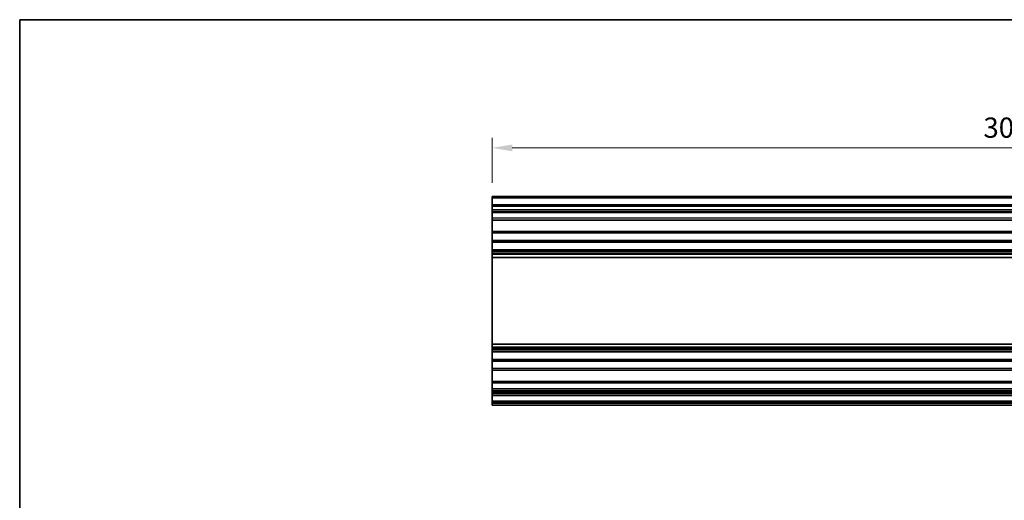
# Model space of a CAD drawing. Units: millimetres. Extents: x 43 to 5969, y 5 to 867.
# Drawn here: x 2410 to 2702, y 303 to 446 of the extents above; entities that cross this region are included whole.
import ezdxf

# ---------------------------------------------------------------- set-up
doc = ezdxf.new("R2010")
doc.units = ezdxf.units.MM
doc.header["$LTSCALE"] = 3
doc.layers.get('Defpoints').update_dxf_attribs({"lineweight": 25})
for name, color, linetype, lineweight in [('Border (ISO)', 7, 'Continuous', 35), ('Dimension (ISO)', 7, 'Continuous', 18), ('Dimension (ISO) @ 1', 7, 'Continuous', 18), ('Visible (ISO)', 7, 'Continuous', 35), ('Visible Narrow (ISO)', 7, 'Continuous', 25)]:
    doc.layers.add(name, color=color, linetype=linetype, lineweight=lineweight)
doc.styles.add('Note Text (TK)', font='txt')
doc.dimstyles.new('Default - Method 1b (TK)', dxfattribs={"dimscale": 3, "dimtxt": 2.5, "dimasz": 2.5, "dimexe": 1, "dimexo": 1.5, "dimgap": 1, "dimtad": 1, "dimtoh": 1, "dimrnd": 1e-08, "dimdsep": 46, "dimtxsty": 'Note Text (TK)', "dimcen": 0.09, "dimdle": 5, "dimclrd": 100, "dimclre": 100, "dimclrt": 7, "dimadec": 1, "dimazin": 1, "dimtfac": 1, "dimtmove": 0, "dimatfit": 3, "dimfxl": 0, "dimtolj": 1, "dimlwd": -1, "dimlwe": -1, "dimarcsym": 0})

# ---------------------------------------------------------------- blocks, each defined once
blk = doc.blocks.new('図面枠 tk図枠')
at = {"layer": 'Border (ISO)'}
for q in [(405.5, 289), (14.5, 8)]:
    blk.add_line((14.5, 289), q, dxfattribs=at)
blk = doc.blocks.new('*D71')
at = {"layer": 'Defpoints', "color": 0, "transparency": 16777216}
for p in [(2853.65, 407.5), (2549.65, 392.61), (2853.65, 392.61)]:
    blk.add_point(p, dxfattribs=at)
at = {"layer": 'Dimension (ISO)', "color": 100, "transparency": 16777216}
for p, q in [((2549.65, 397.11), (2549.65, 410.5)), ((2853.65, 397.11), (2853.65, 410.5)), ((2555.65, 407.5), (2847.65, 407.5))]:
    blk.add_line(p, q, dxfattribs=at)
for points in [[(2555.65, 408.5), (2555.65, 406.5), (2549.65, 407.5)], [(2847.65, 408.5), (2847.65, 406.5), (2853.65, 407.5)]]:
    blk.add_solid(points, dxfattribs=at)
at = {"layer": 'Dimension (ISO)', "color": 7, "transparency": 16777216, "insert": (2695.46, 413.5), "char_height": 6, "attachment_point": 4, "style": 'Note Text (TK)'}
blk.add_mtext('\\A1;304', dxfattribs=at)

msp = doc.modelspace()

# ---------------------------------------------------------------- linework, layer by layer
at = {"layer": 'Visible (ISO)'}
for p, q in [((2549.6524, 392.6108), (2549.6524, 393.1108)), ((2853.6524, 393.1108), (2549.6524, 393.1108)), ((2549.6524, 392.6108), (2549.6524, 390.6108)), ((2549.6524, 390.1108), (2549.6524, 390.6108)), ((2853.6524, 390.6108), (2549.6524, 390.6108)), ((2549.6524, 390.1108), (2549.6524, 389.1108)), ((2549.6524, 388.6108), (2549.6524, 389.1108)), ((2549.6524, 388.2608), (2549.6524, 388.6108)), ((2853.6524, 388.6108), (2549.6524, 388.6108)), ((2549.6524, 388.2608), (2549.6524, 386.6108)), ((2549.6524, 386.1108), (2549.6524, 386.6108)), ((2549.6524, 386.1108), (2549.6524, 382.7108)), ((2853.6524, 386.1108), (2549.6524, 386.1108)), ((2549.6524, 382.2108), (2549.6524, 382.7108)), ((2853.6524, 382.7108), (2549.6524, 382.7108)), ((2549.6524, 382.2108), (2549.6524, 380.0834)), ((2549.6524, 379.5405), (2549.6524, 380.0834)), ((2853.6524, 380.0834), (2549.6524, 380.0834)), ((2549.6524, 379.5405), (2549.6524, 377.281)), ((2853.6524, 379.5405), (2549.6524, 379.5405)), ((2549.6524, 376.7381), (2549.6524, 377.281)), ((2853.6524, 377.281), (2549.6524, 377.281)), ((2549.6524, 376.7381), (2549.6524, 376.2239)), ((2853.6524, 376.7381), (2549.6524, 376.7381)), ((2549.6524, 375.8872), (2549.6524, 376.2239)), ((2853.6524, 376.2239), (2549.6524, 376.2239)), ((2549.6524, 375.0106), (2549.6524, 375.8872)), ((2549.6524, 375.0106), (2549.6524, 349.3109)), ((2853.6524, 375.0106), (2549.6524, 375.0106)), ((2549.6524, 348.4344), (2549.6524, 349.3109)), ((2853.6524, 349.3109), (2549.6524, 349.3109)), ((2549.6524, 348.0976), (2549.6524, 348.4344)), ((2549.6524, 348.0976), (2549.6524, 347.5834)), ((2853.6524, 348.0976), (2549.6524, 348.0976)), ((2549.6524, 347.0405), (2549.6524, 347.5834)), ((2853.6524, 347.5834), (2549.6524, 347.5834)), ((2549.6524, 347.0405), (2549.6524, 344.781)), ((2853.6524, 347.0405), (2549.6524, 347.0405)), ((2549.6524, 344.2381), (2549.6524, 344.781)), ((2853.6524, 344.781), (2549.6524, 344.781)), ((2549.6524, 344.2381), (2549.6524, 342.1108)), ((2853.6524, 344.2381), (2549.6524, 344.2381)), ((2549.6524, 341.6108), (2549.6524, 342.1108)), ((2549.6524, 341.6108), (2549.6524, 338.2108)), ((2853.6524, 341.6108), (2549.6524, 341.6108)), ((2549.6524, 337.7108), (2549.6524, 338.2108)), ((2853.6524, 338.2108), (2549.6524, 338.2108)), ((2549.6524, 337.7108), (2549.6524, 336.0608)), ((2549.6524, 335.5608), (2549.6524, 336.0608)), ((2549.6524, 335.5608), (2549.6524, 335.2608)), ((2853.6524, 335.5608), (2549.6524, 335.5608)), ((2549.6524, 334.7608), (2549.6524, 335.2608)), ((2853.6524, 335.2608), (2549.6524, 335.2608)), ((2549.6524, 334.7608), (2549.6524, 334.5608)), ((2549.6524, 334.0608), (2549.6524, 334.5608)), ((2549.6524, 334.0608), (2549.6524, 332.4108)), ((2853.6524, 334.0608), (2549.6524, 334.0608)), ((2549.6524, 331.9108), (2549.6524, 332.4108)), ((2853.6524, 332.4108), (2549.6524, 332.4108)), ((2549.6524, 331.9108), (2549.6524, 331.7108)), ((2549.6524, 331.2108), (2549.6524, 331.7108)), ((2853.6524, 331.2108), (2549.6524, 331.2108))]:
    msp.add_line(p, q, dxfattribs=at)
at = {"layer": 'Visible Narrow (ISO)'}
for p, q in [((2853.6524, 392.6108), (2549.6524, 392.6108)), ((2853.6524, 390.1108), (2549.6524, 390.1108)), ((2853.6524, 389.1108), (2549.6524, 389.1108)), ((2853.6524, 388.2608), (2549.6524, 388.2608)), ((2853.6524, 386.6108), (2549.6524, 386.6108)), ((2853.6524, 382.2108), (2549.6524, 382.2108)), ((2853.6524, 375.8872), (2549.6524, 375.8872)), ((2853.6524, 348.4344), (2549.6524, 348.4344)), ((2853.6524, 342.1108), (2549.6524, 342.1108)), ((2853.6524, 337.7108), (2549.6524, 337.7108)), ((2853.6524, 336.0608), (2549.6524, 336.0608)), ((2853.6524, 334.7608), (2549.6524, 334.7608)), ((2853.6524, 334.5608), (2549.6524, 334.5608)), ((2853.6524, 331.9108), (2549.6524, 331.9108)), ((2853.6524, 331.7108), (2549.6524, 331.7108))]:
    msp.add_line(p, q, dxfattribs=at)

# ---------------------------------------------------------------- block references
at = {"xscale": 1.5, "yscale": 1.5, "zscale": 1.5}
msp.add_blockref('図面枠 tk図枠', (2387.75, 12), dxfattribs=at)

# ---------------------------------------------------------------- dimensions: what is measured, and where the dimension line sits
at = {"layer": 'Dimension (ISO) @ 1', "color": 100, "true_color": 0x00ff3f}
dim = msp.add_linear_dim(base=(2853.6524, 407.5), p1=(2549.6524, 392.6108), p2=(2853.6524, 392.6108), angle=180, dimstyle='Default - Method 1b (TK)', override={"dimscale": 1, "dimtxt": 6, "dimasz": 6, "dimexe": 3, "dimexo": 4.5, "dimgap": 3, "dimtoh": 0, "dimdec": 2, "dimcen": 0.27, "dimtp": 0, "dimtm": 0, "dimtdec": 2, "dimtix": 0, "dimtofl": 0, "dimtmove": 0, "dimatfit": 1}, dxfattribs=at)
dim.commit()
dim.dimension.update_dxf_attribs({"geometry": '*D71', "text_midpoint": (2701.6524, 407.5), "dimtype": 128})

doc.saveas('drawing.dxf')
